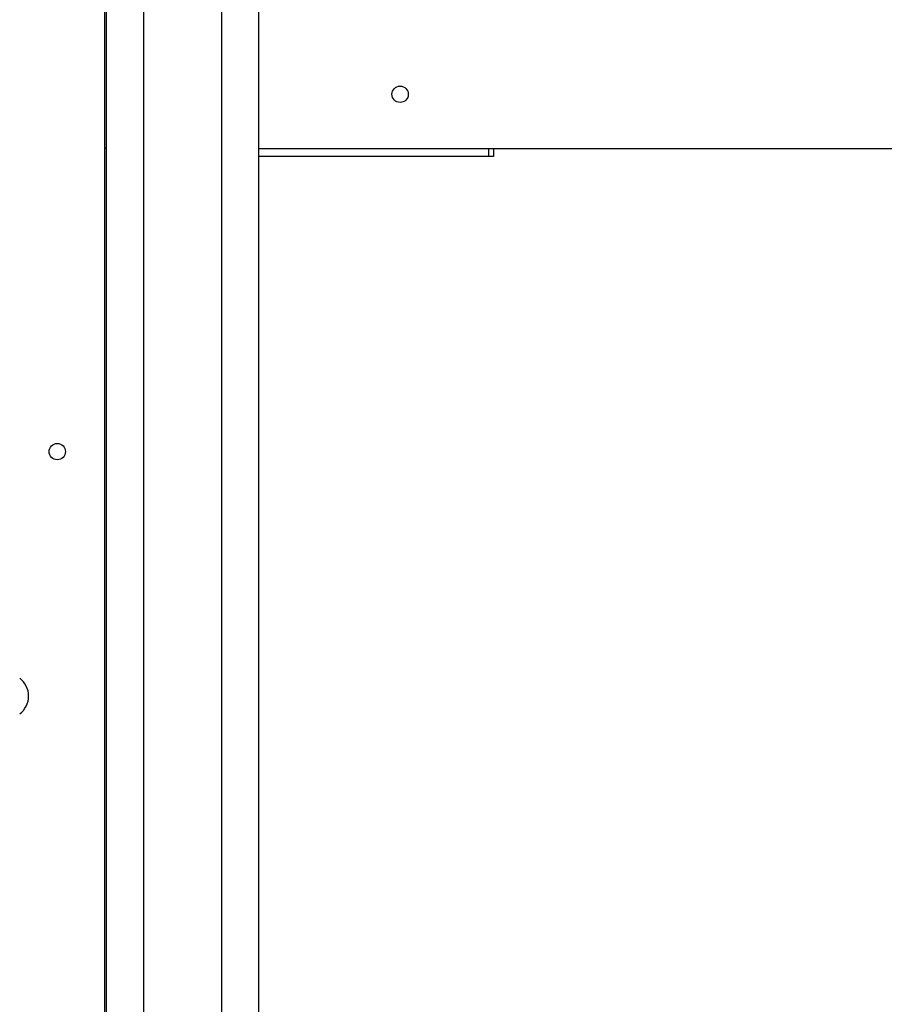
# Model space of a CAD drawing. Units: millimetres. Extents: x 120505 to 147763, y 151626 to 172553.
# Drawn here: x 142233 to 142790, y 168392 to 169026 of the extents above; entities that cross this region are included whole.
import ezdxf

# ---------------------------------------------------------------- set-up
doc = ezdxf.new("R2010")
doc.units = ezdxf.units.MM
doc.header["$LTSCALE"] = 100
doc.layers.add('TIPTAP', color=6, linetype='Continuous')
doc.layers.add('TIPTAP_DIM', color=9, linetype='Continuous')

# ---------------------------------------------------------------- blocks, each defined once
blk = doc.blocks.new('MM119 P_side2')
at = {"layer": 'TIPTAP'}
for p, q in [((-65.85, 2393), (-65.85, 50)), ((-41.85, 2393), (-41.85, 50)), ((8.15, 2393), (8.15, 50)), ((32.15, 2393), (32.15, 50)), ((-66.85, 90), (-66.85, 2340)), ((-65.85, 1440), (-66.85, 1440)), ((32.15, 1440), (2514.15, 1440)), ((180.15, 1435), (180.15, 1440)), ((183.15, 1440), (183.15, 1435)), ((180.15, 1435), (32.15, 1435)), ((183.15, 1435), (180.15, 1435))]:
    blk.add_line(p, q, dxfattribs=at)
for centre in [(123.15, 1475), (-97.35, 1245)]:
    blk.add_circle(centre, 5.25, dxfattribs=at)
blk.add_arc((-130.1, 1087.67), 14.31, 306.81243, 53.18757, dxfattribs=at)

msp = doc.modelspace()

# ---------------------------------------------------------------- block references
at = {"layer": 'TIPTAP_DIM'}
msp.add_blockref('MM119 P_side2', (142354.99, 167502.68), dxfattribs=at)

doc.saveas('drawing.dxf')
